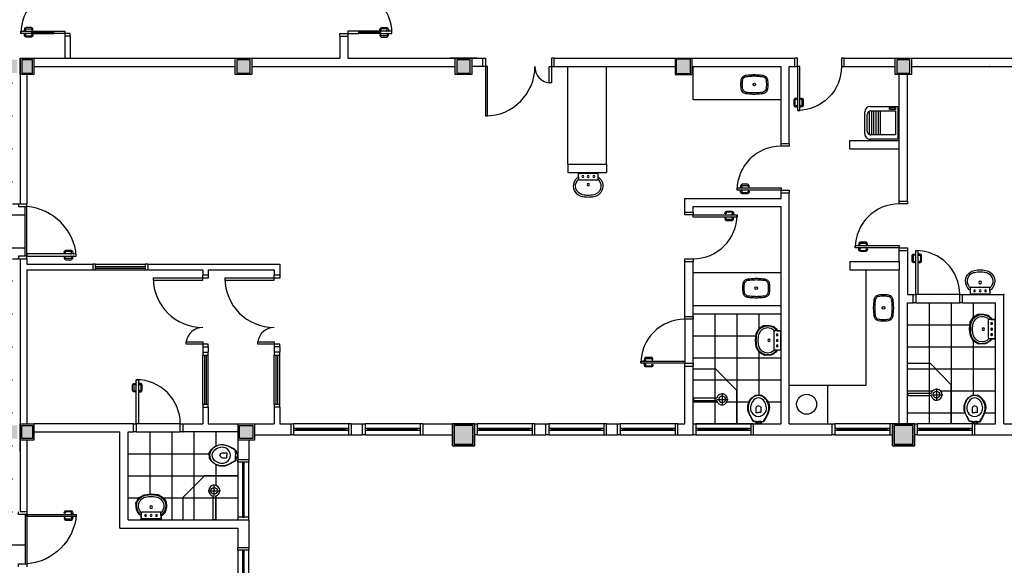
# Model space of a CAD drawing. Units: millimetres. Extents: x 66390 to 133860, y -57175 to 13903.
# Drawn here: x 103326 to 105116, y -54605 to -53613 of the extents above; entities that cross this region are included whole.
import ezdxf

# ---------------------------------------------------------------- set-up
doc = ezdxf.new("R2010")
doc.units = ezdxf.units.MM
doc.header["$LTSCALE"] = 10
for name, color, linetype in [('02', 2, 'Continuous'), ('04', 4, 'Continuous'), ('251', 251, 'Continuous'), ('253', 253, 'Continuous'), ('EQUIP', 7, 'Continuous'), ('EQUIP_I', 13, 'Continuous'), ('ESTRUT', 250, 'Continuous'), ('LINVISTA', 13, 'Continuous'), ('MOBILIARIO', 13, 'Continuous'), ('MOBILIARIO_FX', 7, 'Continuous'), ('PAREDE', 6, 'Continuous'), ('PILAR', 6, 'Continuous'), ('pilar 250', 250, 'Continuous'), ('vidro', 156, 'Continuous'), ('VISTA', 1, 'Continuous')]:
    doc.layers.add(name, color=color, linetype=linetype)
doc.layers.add('VPORTS', color=9, linetype='Continuous', plot=False)

# ---------------------------------------------------------------- blocks, each defined once
blk = doc.blocks.new('A$C1C711B6F')
at = {"layer": 'LINVISTA'}
for points in [[(0.06, 0.035), (0.03, 0.035, -0.414214), (0.02, 0.045), (0.02, 0.14, -0.414214), (0.03, 0.15), (0.04, 0.15, 0.414214), (0.045, 0.155), (0.045, 0.165, 0.414214), (0.04, 0.17), (0.03, 0.17, 0.414214), (0, 0.14), (0, 0.045, 0.414214), (0.03, 0.015), (0.06, 0.015)], [(0.111, 0.035), (0.141, 0.035, 0.414214), (0.151, 0.045), (0.151, 0.14, 0.414214), (0.141, 0.15), (0.131, 0.15, -0.414214), (0.126, 0.155), (0.126, 0.165, -0.414214), (0.131, 0.17), (0.141, 0.17, -0.414214), (0.171, 0.14), (0.171, 0.045, -0.414214), (0.141, 0.015), (0.111, 0.015)]]:
    blk.add_lwpolyline(points, format="xyb", dxfattribs=at)
for points in [[(0.066, 0), (0.062, 0), (0.062, 0.008), (0.06, 0.008), (0.06, 0.042), (0.062, 0.042), (0.062, 0.05), (0.066, 0.05)], [(0.106, 0.05), (0.109, 0.05), (0.109, 0.042), (0.111, 0.042), (0.111, 0.008), (0.109, 0.008), (0.109, 0), (0.106, 0)]]:
    blk.add_lwpolyline(points, dxfattribs=at)
blk = doc.blocks.new('SATAS__2')
at = {"layer": 'EQUIP', "color": 0, "linetype": 'ByBlock'}
for p, q in [((-30, 0), (30, 0)), ((-30, -50), (-30, 0)), ((30, 0), (30, -50)), ((20, -60), (-20, -60))]:
    blk.add_line(p, q, dxfattribs=at)
for centre, start, end in [((-20, -50), 180, 270), ((20, -50), 270, 0)]:
    blk.add_arc(centre, 10, start, end, dxfattribs=at)
at = {"layer": 'EQUIP_I'}
for p, q in [((-28, -4), (-24, -4)), ((-28, -15), (-28, -4)), ((-24, -15), (-28, -15)), ((-24, -4), (-24, -15)), ((-22, -4), (22, -4)), ((-22, -49), (-22, -4)), ((22, -4), (22, -49)), ((-22, -32), (22, -32)), ((-20, -36), (20, -36)), ((-20, -40), (20, -40)), ((-20, -44), (20, -44)), ((-20, -48), (20, -48)), ((-20, -52), (20, -52)), ((15, -56), (-15, -56))]:
    blk.add_line(p, q, dxfattribs=at)
for centre, start, end in [((-15, -49), 180, 270), ((15, -49), 270, 0)]:
    blk.add_arc(centre, 7, start, end, dxfattribs=at)
blk = doc.blocks.new('janela')
at = {"layer": '02'}
for points in [[(59379.5, 8312.3), (59384.5, 8312.3), (59384.5, 8332.3), (59379.5, 8332.3)], [(59489.5, 8312.3), (59484.5, 8312.3), (59484.5, 8332.3), (59489.5, 8332.3)]]:
    blk.add_lwpolyline(points, dxfattribs=at)
for points in [[(59384.5, 8323.8), (59384.5, 8320.8), (59389.5, 8320.8), (59389.5, 8323.8)], [(59479.5, 8323.8), (59479.5, 8320.8), (59484.5, 8320.8), (59484.5, 8323.8)]]:
    blk.add_lwpolyline(points, close=True, dxfattribs=at)
at = {"layer": 'MOBILIARIO'}
for p, q in [((59484.5, 8332.3), (59384.5, 8332.3)), ((59384.5, 8312.3), (59484.5, 8312.3))]:
    blk.add_line(p, q, dxfattribs=at)
at = {"layer": 'VISTA'}
for p, q in [((59479.5, 8323.8), (59389.5, 8323.8)), ((59389.5, 8322.3), (59479.5, 8322.3)), ((59389.5, 8320.8), (59479.5, 8320.8))]:
    blk.add_line(p, q, dxfattribs=at)
blk = doc.blocks.new('_DOTSMALL')
at = {"color": 0, "linetype": 'ByBlock', "const_width": 0.5}
blk.add_lwpolyline([(-0.0625, 0, 1), (0.0625, 0, 1)], format="xyb", close=True, dxfattribs=at)
blk = doc.blocks.new('PO2')
at = {"layer": '02'}
blk.add_lwpolyline([(39058.9, 3716), (39058.9, 3806), (39054.9, 3806), (39054.9, 3716)], close=True, dxfattribs=at)
for points in [[(38963.9, 3701), (38968.9, 3701), (38968.9, 3716), (38963.9, 3716)], [(39063.9, 3716), (39058.9, 3716), (39058.9, 3701), (39063.9, 3701)]]:
    blk.add_lwpolyline(points, dxfattribs=at)
at = {"layer": 'LINVISTA'}
blk.add_arc((39066.7, 3708.2), 98.1, 94.5736, 175.4264, dxfattribs=at)
at = {"layer": 'LINVISTA', "xscale": 100, "yscale": 100, "zscale": 100, "rotation": 180}
blk.add_blockref('A$C1C711B6F', (39065.5, 3801), dxfattribs=at)
blk = doc.blocks.new('SAL35S_2')
at = {"layer": 'EQUIP', "color": 0, "linetype": 'ByBlock'}
blk.add_lwpolyline([(0, -44.2, 0.04132), (10, -43.2, 0.145409), (20, -38.3, 0.199774), (26.6, -24.2, 0.221727), (20, -8.6, 0.030322), (18.1, -7, -0.26912), (17.6, -6.2), (17.6, -0.7, 0.421633), (17, 0), (0, 0), (-17, 0, 0.421633), (-17.6, -0.7), (-17.6, -6.2, -0.26912), (-18.1, -7, 0.030322), (-20, -8.6, 0.221727), (-26.6, -24.2, 0.199774), (-20, -38.3, 0.145409), (-10, -43.2, 0.04132)], format="xyb", close=True, dxfattribs=at)
at = {"layer": 'EQUIP_I'}
for points in [[(-0.1, -40.7, 0.044854), (10.2, -39.6, 0.050905), (13.3, -38.6, 0.282775), (23.1, -24.1, 0.207155), (18.3, -11.8, 0.051416), (18.2, -11.7, 0.326244), (17.4, -11.8, -0.201129), (17, -12.1), (0, -12.1), (-17, -12.1, -0.201129), (-17.4, -11.8, 0.326244), (-18.2, -11.7, 0.051416), (-18.3, -11.8, 0.207155), (-23.1, -24.1, 0.282775), (-13.3, -38.6, 0.050905), (-10.2, -39.6, 0.044854), (0.1, -40.7)], [(-17.6, -6.2), (-17.6, -11.3, 0.201129), (-17.4, -11.8)], [(17.6, -6.2), (17.6, -11.3, -0.201129), (17.4, -11.8)]]:
    blk.add_lwpolyline(points, format="xyb", dxfattribs=at)
for centre, radius in [((-10, -6), 1.75), ((0, -6), 1.75), ((10, -6), 1.75), ((0, -21.1), 2.25)]:
    blk.add_circle(centre, radius, dxfattribs=at)
blk = doc.blocks.new('SAP9S__2')
at = {"layer": 'EQUIP', "color": 0, "linetype": 'ByBlock'}
blk.add_lwpolyline([(4.5, -13), (8, -13, -0.269143), (9.8, -14), (9.9, -14.3, 0.044891), (10, -14.3), (12, -18, -0.036783), (13.2, -20, -0.0196), (15.3, -24, -0.056836), (17.8, -30, -0.089116), (18.8, -40, -0.095425), (15.5, -50, -0.091656), (10, -56.6, -0.16072), (0, -60, -0.16072), (-10, -56.6, -0.091656), (-15.5, -50, -0.095425), (-18.8, -40, -0.089116), (-17.8, -30, -0.056836), (-15.3, -24, -0.0196), (-13.2, -20, -0.036783), (-12, -18), (-10, -14.3, 0.044891), (-9.9, -14.3), (-9.8, -14, -0.269143), (-8, -13), (-4.5, -13)], format="xyb", dxfattribs=at)
at = {"layer": 'EQUIP_I'}
for points in [[(4.5, -13, -0.414214), (3.5, -12), (3.5, -10.7, -0.226163), (3.8, -10.2, 0.733322), (3.5, -9.5), (0, -9.5), (-3.5, -9.5, 0.733322), (-3.8, -10.2, -0.226163), (-3.5, -10.7), (-3.5, -12, -0.414214), (-4.5, -13)], [(0, -41.2, -0.394755), (-4.5, -36.8), (-4.5, -28.8), (0, -28.8)], [(0, -41.2, 0.394755), (4.5, -36.8), (4.5, -28.8), (0, -28.8)]]:
    blk.add_lwpolyline(points, format="xyb", dxfattribs=at)
for points in [[(-4.5, -13), (0, -13)], [(4.5, -13), (0, -13)]]:
    blk.add_lwpolyline(points, dxfattribs=at)
blk.add_lwpolyline([(-12.8, -30, -0.278895), (0, -22.1, -0.278895), (12.8, -30, -0.167831), (14.2, -40, -0.098952), (10.2, -50, -0.247323), (0, -55.7, -0.247323), (-10.2, -50, -0.098952), (-14.2, -40, -0.167831)], format="xyb", close=True, dxfattribs=at)
blk = doc.blocks.new('SACHS__2')
at = {"layer": 'EQUIP', "color": 0, "linetype": 'ByBlock'}
for p, q in [((42.3, 2.4), (0, 2.4)), ((0, 2.4), (0, -2.4)), ((42.3, -2.4), (0, -2.4))]:
    blk.add_line(p, q, dxfattribs=at)
blk.add_arc((52, 0), 10, 193.8865, 166.1135, dxfattribs=at)
at = {"layer": 'EQUIP_I'}
for p, q in [((41.6, 0), (63.2, 0)), ((52, 11.2), (52, -11.2))]:
    blk.add_line(p, q, dxfattribs=at)
blk.add_circle((52, 0), 6, dxfattribs=at)
blk = doc.blocks.new('A$C393918F6')
at = {"layer": '02'}
blk.add_lwpolyline([(0.066, 0.15), (0.066, 0.95), (0.106, 0.95), (0.106, 0.15)], close=True, dxfattribs=at)
for points in [[(0.016, 0.15), (0.066, 0.15), (0.066, 0), (0.016, 0)], [(0.916, 0), (0.866, 0), (0.866, 0.15), (0.916, 0.15)]]:
    blk.add_lwpolyline(points, dxfattribs=at)
at = {"layer": 'LINVISTA'}
blk.add_arc((0.066, 0.15), 0.8, 0, 90, dxfattribs=at)
at = {"layer": 'LINVISTA', "xscale": -1, "rotation": 180}
blk.add_blockref('A$C1C711B6F', (0, 0.9), dxfattribs=at)
blk = doc.blocks.new('SAL42S_2')
at = {"layer": 'EQUIP_I'}
for points in [[(0, -44.5, -0.023279), (-4.2, -44.3, -0.01916), (-14, -43.5, -0.021277), (-14.5, -43.5, -0.022101), (-15.5, -43.3, -0.137935), (-20.7, -40.8, -0.168041), (-23.7, -35.4, -0.040113), (-24.4, -26.5, -0.040113), (-23.7, -17.6, -0.168041), (-20.7, -12.2, -0.137935), (-15.5, -9.7, -0.022101), (-14.5, -9.5, -0.021277), (-14, -9.5, -0.01916), (-4.2, -8.7, -0.023279), (0, -8.5, -0.023279), (4.2, -8.7, -0.01916), (14, -9.5, -0.021277), (14.5, -9.5, -0.022101), (15.5, -9.7, -0.137935), (20.7, -12.2, -0.168041), (23.7, -17.6, -0.040113), (24.4, -26.5, -0.040113), (23.7, -35.4, -0.168041), (20.7, -40.8, -0.137935), (15.5, -43.3, -0.022101), (14.5, -43.5, -0.021277), (14, -43.5, -0.01916), (4.2, -44.3, -0.023279)], [(0, -42, -0.023725), (-4, -41.8, -0.019466), (-13.8, -41, -0.030261), (-14.3, -41, -0.023158), (-15.1, -40.9, -0.137634), (-19, -38.9, -0.168016), (-21.2, -35, -0.039991), (-21.9, -26.5, -0.039991), (-21.2, -18, -0.168016), (-19, -14.1, -0.137634), (-15.1, -12.1, -0.023158), (-14.3, -12, -0.030261), (-13.8, -12, -0.019466), (-4, -11.2, -0.023725), (0, -11, -0.023725), (4, -11.2, -0.019466), (13.8, -12, -0.030261), (14.3, -12, -0.023158), (15.1, -12.1, -0.137634), (19, -14.1, -0.168016), (21.2, -18, -0.039991), (21.9, -26.5, -0.039991), (21.2, -35, -0.168016), (19, -38.9, -0.137634), (15.1, -40.9, -0.023158), (14.3, -41, -0.030261), (13.8, -41, -0.019466), (4, -41.8, -0.023725)]]:
    blk.add_lwpolyline(points, format="xyb", close=True, dxfattribs=at)
blk.add_circle((0, -26.5), 2.25, dxfattribs=at)

msp = doc.modelspace()

# ---------------------------------------------------------------- hatches: boundary and pattern name
at = {"layer": '251'}
h = msp.add_hatch(dxfattribs=at)
h.set_pattern_fill('NET,_O', color=256, scale=320)
h.set_pattern_definition([(0, (104940.114, -54127.64), (0, 40), []), (90, (104940.114, -54127.64), (-40, 2e-15), [])])
h.paths.add_polyline_path([(105100.114, -54347.64), (104940.114, -54347.64), (104940.114, -54127.64), (105100.114, -54127.64)])
h.paths.add_polyline_path([(105099.469, -54193.564), (105092.586, -54193.564), (105090.24, -54197.014), (105085.421, -54200.501), (105081.227, -54202.53), (105069.943, -54203.16), (105059.785, -54197.564), (105054.482, -54188.014), (105052.988, -54175.404), (105054.328, -54162.956), (105060.05, -54153.43), (105067.676, -54148.563), (105076.653, -54147.753), (105086.846, -54150.125), (105092.463, -54155.853), (105093.39, -54157.241), (105099.563, -54157.241)], flags=16)
h.paths.add_polyline_path([(105058.338, -54347.314), (105058.338, -54343.531), (105053.017, -54343.531), (105044.951, -54328.561), (105043.312, -54323.639), (105043.269, -54314.571), (105045.857, -54306.799), (105050.645, -54300.408), (105057.442, -54295.858), (105066.723, -54295.176), (105072.853, -54298.756), (105078.974, -54305.379), (105081.711, -54312.472), (105082.423, -54319.527), (105080.324, -54328.947), (105074.925, -54339.98), (105071.252, -54344.483), (105067.278, -54344.483), (105067.278, -54347.314)], flags=16)
edge = h.paths.add_edge_path(flags=0)
edge.add_arc((104992.914, -54294.741), 6, 0, 360)
edge = h.paths.add_edge_path(flags=16)
edge.add_line((104992.914, -54283.541), (104992.914, -54305.941))
edge = h.paths.add_edge_path(flags=16)
edge.add_line((104982.514, -54294.741), (105004.114, -54294.741))
edge = h.paths.add_edge_path(flags=16)
edge.add_line((104983.206, -54297.141), (104940.914, -54297.141))
edge = h.paths.add_edge_path(flags=16)
edge.add_line((104983.206, -54292.341), (104940.914, -54292.341))
edge = h.paths.add_edge_path(flags=16)
edge.add_line((104940.914, -54292.341), (104940.914, -54297.141))
edge = h.paths.add_edge_path(flags=16)
edge.add_arc((104992.914, -54294.741), 10, 193.88654, 526.11346)
h = msp.add_hatch(dxfattribs=at)
h.set_pattern_fill('NET,_O', color=256, scale=320)
h.set_pattern_definition([(0, (104550.114, -54147.64), (0, 40), []), (90, (104550.114, -54147.64), (-40, 2e-15), [])])
h.paths.add_polyline_path([(104550.114, -54147.64), (104710.114, -54147.64), (104710.114, -54347.64), (104550.114, -54347.64)])
h.paths.add_polyline_path([(104709.877, -54214.064), (104702.993, -54214.064), (104700.648, -54217.514), (104695.828, -54221.002), (104691.634, -54223.031), (104680.351, -54223.661), (104670.193, -54218.065), (104664.89, -54208.515), (104663.396, -54195.905), (104664.735, -54183.457), (104670.457, -54173.931), (104678.083, -54169.064), (104687.06, -54168.254), (104697.253, -54170.626), (104702.871, -54176.353), (104703.798, -54177.742), (104709.971, -54177.742)], flags=16)
h.paths.add_polyline_path([(104664.86, -54347.252), (104664.86, -54343.469), (104659.539, -54343.469), (104651.473, -54328.499), (104649.834, -54323.577), (104649.791, -54314.509), (104652.379, -54306.737), (104657.167, -54300.346), (104663.964, -54295.796), (104673.245, -54295.114), (104679.375, -54298.694), (104685.496, -54305.317), (104688.233, -54312.409), (104688.945, -54319.465), (104686.846, -54328.884), (104681.448, -54339.917), (104677.774, -54344.421), (104673.8, -54344.421), (104673.8, -54347.252)], flags=16)
edge = h.paths.add_edge_path(flags=0)
edge.add_arc((104602.898, -54303.25), 6, 0, 360)
edge = h.paths.add_edge_path(flags=16)
edge.add_line((104602.898, -54292.05), (104602.898, -54314.45))
edge = h.paths.add_edge_path(flags=16)
edge.add_line((104592.498, -54303.25), (104614.098, -54303.25))
edge = h.paths.add_edge_path(flags=16)
edge.add_line((104593.19, -54305.65), (104550.898, -54305.65))
edge = h.paths.add_edge_path(flags=16)
edge.add_line((104593.19, -54300.85), (104550.898, -54300.85))
edge = h.paths.add_edge_path(flags=16)
edge.add_line((104550.898, -54300.85), (104550.898, -54305.65))
edge = h.paths.add_edge_path(flags=16)
edge.add_arc((104602.898, -54303.25), 10, 193.88654, 526.11346)
h = msp.add_hatch(dxfattribs=at)
h.set_pattern_fill('NET,_O', color=256, scale=320)
h.set_pattern_definition([(0, (103522.614, -54362.64), (0, 40), []), (90, (103522.614, -54362.64), (-40, 2e-15), [])])
h.paths.add_polyline_path([(103522.614, -54522.64), (103722.614, -54522.64), (103722.614, -54362.64), (103522.614, -54362.64)])
h.paths.add_polyline_path([(103722.368, -54409.515), (103718.585, -54409.515), (103718.585, -54414.836), (103703.614, -54422.902), (103698.692, -54424.541), (103689.624, -54424.584), (103681.852, -54421.996), (103675.462, -54417.208), (103670.911, -54410.411), (103670.23, -54401.13), (103673.81, -54394.999), (103680.432, -54388.878), (103687.525, -54386.142), (103694.58, -54385.43), (103704, -54387.529), (103715.033, -54392.927), (103719.536, -54396.601), (103719.536, -54400.575), (103722.368, -54400.575)], flags=16)
h.paths.add_polyline_path([(103546.705, -54521.761), (103546.705, -54514.877), (103543.255, -54512.531), (103539.768, -54507.712), (103537.738, -54503.518), (103537.108, -54492.235), (103542.704, -54482.077), (103552.255, -54476.773), (103564.865, -54475.28), (103577.312, -54476.619), (103586.839, -54482.341), (103591.706, -54489.967), (103592.516, -54498.944), (103590.144, -54509.137), (103584.416, -54514.755), (103583.028, -54515.681), (103583.028, -54521.854)], flags=16)
edge = h.paths.add_edge_path(flags=0)
edge.add_arc((103679.355, -54469.521), 6, 0, 360)
edge = h.paths.add_edge_path(flags=16)
edge.add_line((103668.155, -54469.521), (103690.555, -54469.521))
edge = h.paths.add_edge_path(flags=16)
edge.add_line((103679.355, -54479.921), (103679.355, -54458.321))
edge = h.paths.add_edge_path(flags=16)
edge.add_line((103681.755, -54479.229), (103681.755, -54521.521))
edge = h.paths.add_edge_path(flags=16)
edge.add_line((103676.955, -54479.229), (103676.955, -54521.521))
edge = h.paths.add_edge_path(flags=16)
edge.add_line((103676.955, -54521.521), (103681.755, -54521.521))
edge = h.paths.add_edge_path(flags=16)
edge.add_arc((103679.355, -54469.521), 10, 283.88654, 616.11346)
at = {"layer": '253'}
h = msp.add_hatch(dxfattribs=at)
h.set_pattern_fill('_USER', color=256, scale=60, style=0, double=1, pattern_type=0)
h.set_pattern_definition([(0, (102812.614, -56187.64), (0, 60), []), (90, (102812.614, -56187.64), (-60, 4e-15), [])])
h.paths.add_polyline_path([(103167.064, -53695.468, -0.00882849), (103167.014, -53692.64), (103091.114, -53692.64), (103091.114, -53712.64), (103091.114, -53752.64), (103091.114, -53772.54, 0.38942233)])
h.paths.add_polyline_path([(103243.114, -53712.64), (103243.114, -53692.64), (103167.114, -53692.64, -0.00883953), (103167.064, -53695.468, 0.38945302), (103243.114, -53772.64), (103243.114, -53752.64)])
h.paths.add_polyline_path([(103032.614, -54662.64), (103032.614, -54738.64), (103112.514, -54738.64, 0.39963753)], flags=17)
h.paths.add_polyline_path([(103104.114, -54735.073, 0.41421356), (103103.114, -54734.073, -0.41421356)], flags=16)
h.paths.add_polyline_path([(103312.614, -54377.64), (103299.614, -54377.64), (103299.614, -54347.64), (103312.614, -54347.64), (103312.614, -54047.64), (103323.614, -54047.64), (103323.614, -54042.64), (103335.614, -54042.64), (103335.614, -53952.64), (103323.614, -53952.64), (103323.614, -53947.64), (103312.614, -53947.64), (103312.614, -53712.64), (103299.614, -53712.64), (103299.614, -53692.64), (103252.114, -53692.64), (103247.114, -53692.64), (103247.114, -53712.64), (103247.114, -53752.64), (103247.114, -53772.64), (103243.114, -53772.64, -0.38945302), (103167.064, -53695.468, -0.38942233), (103091.114, -53772.54), (103091.114, -53772.64), (103087.114, -53772.64), (103087.114, -53752.64), (103087.114, -53712.64), (103087.114, -53692.64), (103082.114, -53692.64), (103034.614, -53692.64), (103034.614, -53712.64), (103004.614, -53712.64), (103004.614, -53697.64), (102787.614, -53697.64), (102787.614, -53722.64), (102787.614, -53767.64), (102787.614, -53772.64), (102787.617, -53772.64), (102787.617, -53862.64), (102787.617, -53867.64), (102787.614, -53867.64), (102787.614, -53967.64), (102787.614, -53972.64), (102787.617, -53972.64), (102787.617, -54062.64), (102787.617, -54067.64), (102787.614, -54067.64), (102787.614, -54122.64), (103032.614, -54122.64), (103032.614, -54237.64), (103032.614, -54242.64), (103020.614, -54242.64), (103020.614, -54332.64), (103032.614, -54332.64), (103032.614, -54337.64), (103032.614, -54442.64), (103032.614, -54447.64), (103020.614, -54447.64), (103020.614, -54527.64), (103032.614, -54527.64), (103032.614, -54532.64), (103032.614, -54657.64), (103032.614, -54662.64, -0.39963753), (103112.514, -54738.64), (103112.614, -54738.64), (103112.614, -54742.64), (103032.614, -54742.64), (103032.614, -54747.64), (103032.614, -54872.64), (103032.614, -54877.64), (103020.614, -54877.64), (103020.614, -54957.64), (103032.614, -54957.64), (103032.614, -54962.64), (103032.614, -54987.64), (103299.614, -54987.64), (103299.614, -54957.64), (103312.614, -54957.64), (103312.614, -54607.64), (103323.614, -54607.64), (103323.614, -54602.64), (103335.614, -54602.64), (103335.614, -54512.64), (103323.614, -54512.64), (103323.614, -54507.64), (103312.614, -54507.64)])
h.paths.add_polyline_path([(103090.614, -54746.208), (103090.614, -54744.708), (103092.614, -54744.708), (103092.614, -54746.208, 0.41421356), (103093.614, -54747.208), (103103.114, -54747.208, 0.41421356), (103104.114, -54746.208, -0.41421356), (103103.114, -54747.208), (103092.614, -54747.208), (103092.614, -54745.208, 1), (103091.614, -54745.208, 1.35567429), (103090.701, -54745.49, 0.06048647)], flags=16)
h.paths.add_polyline_path([(102226.614, -55167.64), (102150.614, -55167.64), (102150.614, -55247.54, 0.39963753)], flags=17)
h.paths.add_polyline_path([(102462.614, -55167.64), (102386.614, -55167.64, 0.39963753), (102462.614, -55247.54)], flags=16)
h.paths.add_polyline_path([(101901.525, -55040.158), (101811.614, -55040.158), (101811.614, -55125.893, -0.02867966), (101815.077, -55126.091, 0.39012113)])
h.paths.add_polyline_path([(101815.077, -55126.091, -0.0096234), (101811.614, -55126.158), (101811.614, -55152.158), (101841.614, -55152.158, 0.34351892)])
h.paths.add_polyline_path([(103312.614, -55522.64, -0.00883953), (103309.786, -55522.59, 0.38945302), (103232.614, -55598.64), (103252.614, -55598.64), (103292.614, -55598.64), (103312.614, -55598.64)])
h.paths.add_polyline_path([(103312.614, -55446.64), (103292.614, -55446.64), (103252.614, -55446.64), (103232.714, -55446.64, 0.38942233), (103309.786, -55522.59, -0.00882849), (103312.614, -55522.54)])
h.paths.add_polyline_path([(103232.714, -55446.64), (103232.614, -55446.64), (103232.614, -55442.64), (103252.614, -55442.64), (103292.614, -55442.64), (103312.614, -55442.64), (103312.614, -55437.64), (103312.614, -54987.64), (103299.614, -54987.64), (103032.614, -54987.64), (103032.614, -55407.64), (103022.614, -55407.64), (103022.614, -55247.64), (102742.614, -55247.64), (102737.614, -55247.64), (102737.614, -55240.64), (102647.614, -55240.64), (102647.614, -55247.64), (102642.614, -55247.64), (102617.614, -55247.64), (102607.614, -55247.64), (102602.614, -55247.64), (102602.614, -55240.64), (102522.614, -55240.64), (102522.614, -55247.64), (102517.614, -55247.64), (102481.614, -55247.64), (102481.614, -55167.64), (102471.614, -55167.64), (102466.614, -55167.64), (102466.614, -55247.64), (102462.614, -55247.64), (102462.614, -55247.54, -0.39963753), (102386.614, -55167.64), (102381.614, -55167.64), (102231.614, -55167.64), (102226.614, -55167.64, -0.39963753), (102150.614, -55247.54), (102150.614, -55247.64), (102146.614, -55247.64), (102146.614, -55167.64), (102141.614, -55167.64), (102131.614, -55167.64), (102131.614, -55247.64), (102121.614, -55247.64), (102121.614, -54987.64), (102111.614, -54987.64), (102106.614, -54987.64), (102106.614, -54975.64), (102016.614, -54975.64), (102016.614, -54987.64), (102011.614, -54987.64), (101811.614, -54987.64), (101811.614, -55031.158), (101811.614, -55036.158), (101901.614, -55036.158), (101901.614, -55040.158), (101901.525, -55040.158, -0.39012113), (101815.077, -55126.091, -0.34351892), (101841.614, -55152.158), (101841.614, -55156.158), (101811.614, -55156.158), (101811.614, -55161.158), (101811.614, -55194.676), (101932.501, -55315.563), (102059.781, -55442.842), (102090.878, -55473.94), (102094.439, -55477.501), (102089.489, -55482.45), (102146.058, -55539.019), (102151.007, -55534.069), (102154.543, -55537.605), (102187.614, -55570.676), (102187.614, -55752.64), (102207.614, -55752.64), (102207.614, -55772.64), (102792.624, -55772.64), (102792.624, -55742.64), (102832.624, -55742.64), (102832.624, -55747.64), (102834.614, -55747.64), (102834.614, -55652.64), (103312.614, -55652.64), (103312.614, -55607.64), (103312.614, -55602.64), (103292.614, -55602.64), (103252.614, -55602.64), (103232.614, -55602.64), (103232.614, -55598.64, -0.38945302), (103309.786, -55522.59, -0.38942233)])
h.paths.add_polyline_path([(102834.614, -55791.64), (102694.671, -55791.64, 0.4058686), (102834.614, -55927.64)], flags=17)
h.paths.add_polyline_path([(102708.171, -55795.208, 0.41421356), (102709.171, -55796.208, -0.41421356)], flags=16)
h.paths.add_polyline_path([(102694.671, -55791.64), (102694.614, -55791.64), (102694.614, -55787.64), (102834.614, -55787.64), (102834.614, -55782.64), (102834.614, -55772.64), (102807.614, -55772.64), (102792.624, -55772.64), (102207.614, -55772.64), (101696.614, -55772.64), (101696.614, -56037.64), (101846.614, -56037.64), (101846.614, -56187.64), (102589.614, -56187.64), (102789.614, -56187.64), (102812.614, -56187.64), (102812.614, -56167.64), (102812.614, -55932.64), (102834.614, -55932.64), (102834.614, -55927.64, -0.4058686)])
h.paths.add_polyline_path([(101941.032, -56110.514, -1), (101891.032, -56110.514, -1)], flags=16)
h.paths.add_polyline_path([(101939.032, -56110.514, -1), (101893.032, -56110.514, -1)], flags=0)
h.paths.add_polyline_path([(102721.671, -55784.073), (102721.671, -55785.573), (102719.671, -55785.573), (102719.671, -55784.073, 0.41421356), (102718.671, -55783.073), (102709.171, -55783.073, 0.41421356), (102708.171, -55784.073, -0.41421356), (102709.171, -55783.073), (102719.671, -55783.073), (102719.671, -55785.073, 1), (102720.671, -55785.073, 1.35567429), (102721.584, -55784.791, 0.06048647)], flags=16)
h.paths.add_polyline_path([(101791.457, -55963.951, -1), (101741.457, -55963.951, -1)], flags=16)
h.paths.add_polyline_path([(101789.457, -55963.951, -1), (101743.457, -55963.951, -1)], flags=0)
at = {"layer": 'ESTRUT'}
msp.add_hatch(color=256, dxfattribs=at).paths.add_polyline_path([(104545.614, -53684.64), (104519.614, -53684.64), (104519.614, -53710.64), (104545.614, -53710.64)])
at = {"layer": 'pilar 250'}
h = msp.add_hatch(color=256, dxfattribs=at)
h.paths.add_polyline_path([(104144.614, -53429.64), (104120.614, -53429.64), (104120.614, -53405.64), (104144.614, -53405.64)])
h.paths.add_polyline_path([(103749.614, -53429.64), (103725.614, -53429.64), (103725.614, -53405.64), (103749.614, -53405.64)])
h.paths.add_polyline_path([(103353.614, -53429.64), (103329.614, -53429.64), (103329.614, -53405.64), (103353.614, -53405.64)])
h.paths.add_polyline_path([(104144.614, -53709.64), (104144.614, -53685.64), (104120.614, -53685.64), (104120.614, -53709.64)])
h.paths.add_polyline_path([(103744.614, -53709.64), (103744.614, -53685.64), (103720.614, -53685.64), (103720.614, -53709.64)])
h.paths.add_polyline_path([(103321.614, -53429.64), (103321.614, -53410.64), (103305.614, -53410.64), (103305.614, -53429.64)])
h.paths.add_polyline_path([(103348.614, -53709.64), (103348.614, -53685.64), (103329.614, -53685.64), (103329.614, -53709.64)])
h.paths.add_polyline_path([(103321.614, -53709.64), (103321.614, -53685.64), (103302.614, -53685.64), (103302.614, -53709.64)])
h = msp.add_hatch(color=256, dxfattribs=at)
h.paths.add_polyline_path([(104920.614, -53405.64), (104944.614, -53405.64), (104944.614, -53429.64), (104920.614, -53429.64)])
h.paths.add_polyline_path([(104520.614, -53405.64), (104544.614, -53405.64), (104544.614, -53429.64), (104520.614, -53429.64)])
h.paths.add_polyline_path([(104944.614, -53709.64), (104944.614, -53685.64), (104920.614, -53685.64), (104920.614, -53709.64)])
h = msp.add_hatch(color=256, dxfattribs=at)
h.paths.add_polyline_path([(103329.614, -54350.64), (103348.614, -54350.64), (103348.614, -54374.64), (103329.614, -54374.64)])
h.paths.add_polyline_path([(103302.614, -54374.64), (103321.614, -54374.64), (103321.614, -54350.64), (103302.614, -54350.64)])
h = msp.add_hatch(color=256, dxfattribs=at)
h.paths.add_polyline_path([(103725.614, -54350.64), (103749.614, -54350.64), (103749.614, -54374.64), (103725.614, -54374.64)])
h.paths.add_polyline_path([(104149.614, -54384.64), (104149.614, -54350.64), (104115.614, -54350.64), (104115.614, -54384.64)])
h.paths.add_polyline_path([(104949.614, -54384.64), (104949.614, -54350.64), (104915.614, -54350.64), (104915.614, -54384.64)])

# ---------------------------------------------------------------- linework, layer by layer
at = {"layer": '02'}
for p, q in [((103347.614, -53637.59), (103347.614, -53633.59)), ((103387.614, -53637.59), (103387.614, -53633.59)), ((103942.614, -53637.59), (103942.614, -53633.59)), ((103982.614, -53637.59), (103982.614, -53633.59))]:
    msp.add_line(p, q, dxfattribs=at)
for points in [[(103347.614, -53637.59), (103327.614, -53637.59), (103327.614, -53633.59), (103347.614, -53633.59)], [(103387.614, -53633.59), (103407.614, -53633.59), (103407.614, -53637.59), (103387.614, -53637.59)], [(103417.614, -53642.59), (103417.614, -53637.59), (103407.614, -53637.59), (103407.614, -53642.59)], [(103907.614, -53642.59), (103907.614, -53637.59), (103922.614, -53637.59), (103922.614, -53642.59)], [(103942.614, -53633.59), (103922.614, -53633.59), (103922.614, -53637.59), (103942.614, -53637.59)], [(103982.614, -53637.59), (104002.614, -53637.59), (104002.614, -53633.59), (103982.614, -53633.59)], [(104167.614, -53682.64), (104172.614, -53682.64), (104172.614, -53697.64), (104167.614, -53697.64)], [(104297.614, -53682.64), (104292.614, -53682.64), (104292.614, -53697.64), (104297.614, -53697.64)], [(103458.614, -54067.64), (103463.614, -54067.64), (103463.614, -54057.64), (103458.614, -54057.64)], [(103558.614, -54057.64), (103553.614, -54057.64), (103553.614, -54067.64), (103558.614, -54067.64)], [(103668.614, -54077.64), (103668.614, -54082.64), (103658.614, -54082.64), (103658.614, -54077.64)], [(103798.614, -54077.64), (103798.614, -54082.64), (103788.614, -54082.64), (103788.614, -54077.64)], [(103668.614, -54207.64), (103668.614, -54202.64), (103658.614, -54202.64), (103658.614, -54207.64)], [(103798.614, -54207.64), (103798.614, -54202.64), (103788.614, -54202.64), (103788.614, -54207.64)], [(103658.614, -54217.64), (103658.614, -54222.64), (103668.614, -54222.64), (103668.614, -54217.64)], [(103788.614, -54217.64), (103788.614, -54222.64), (103798.614, -54222.64), (103798.614, -54217.64)], [(103668.614, -54317.64), (103668.614, -54312.64), (103658.614, -54312.64), (103658.614, -54317.64)], [(103798.614, -54317.64), (103798.614, -54312.64), (103788.614, -54312.64), (103788.614, -54317.64)]]:
    msp.add_lwpolyline(points, dxfattribs=at)
for points in [[(104172.614, -53697.64), (104172.614, -53787.64), (104176.614, -53787.64), (104176.614, -53697.64)], [(104292.614, -53697.64), (104292.614, -53727.64), (104288.614, -53727.64), (104288.614, -53697.64)], [(103658.614, -54082.64), (103568.614, -54082.64), (103568.614, -54086.64), (103658.614, -54086.64)], [(103788.614, -54082.64), (103698.614, -54082.64), (103698.614, -54086.64), (103788.614, -54086.64)], [(103658.614, -54202.64), (103628.614, -54202.64), (103628.614, -54198.64), (103658.614, -54198.64)], [(103788.614, -54202.64), (103758.614, -54202.64), (103758.614, -54198.64), (103788.614, -54198.64)]]:
    msp.add_lwpolyline(points, close=True, dxfattribs=at)
at = {"layer": '04'}
for p, q in [((103417.614, -53642.64), (103407.614, -53642.64)), ((103407.614, -53642.64), (103407.614, -53682.64)), ((103417.614, -53642.64), (103417.614, -53682.64))]:
    msp.add_line(p, q, dxfattribs=at)
at = {"layer": '251'}
for p, q in [((103326.614, -54397.64), (103326.614, -54347.64)), ((103617.614, -54347.64), (103541.614, -54347.64)), ((103537.614, -54362.64), (103617.614, -54362.64)), ((103338.614, -54397.64), (103338.614, -54407.64))]:
    msp.add_line(p, q, dxfattribs=at)
msp.add_circle((104756.658, -54312.137), 18.198, dxfattribs=at)
for p in [(105090.05, -53697.64), (105115.114, -54112.64)]:
    msp.add_point(p, dxfattribs=at)
at = {"layer": '253'}
for p, q in [((103335.614, -54042.64), (103335.614, -53952.64)), ((103338.614, -54042.64), (103338.614, -53952.64)), ((103335.614, -54512.64), (103335.614, -54602.64)), ((103338.614, -54512.64), (103338.614, -54602.64))]:
    msp.add_line(p, q, dxfattribs=at)
at = {"layer": 'EQUIP'}
for p, q in [((104550.114, -54247.64), (104591.053, -54247.64)), ((104591.053, -54247.64), (104629.706, -54286.999)), ((104940.114, -54237.64), (104981.053, -54237.64)), ((104981.053, -54237.64), (105019.706, -54276.999)), ((104629.706, -54347.64), (104629.706, -54286.999)), ((105019.706, -54347.64), (105019.706, -54276.999)), ((103622.614, -54481.293), (103661.972, -54442.64)), ((103722.614, -54442.64), (103661.972, -54442.64)), ((103622.614, -54522.232), (103622.614, -54481.293))]:
    msp.add_line(p, q, dxfattribs=at)
at = {"layer": 'ESTRUT'}
msp.add_lwpolyline([(104545.614, -53684.64), (104519.614, -53684.64), (104519.614, -53710.64), (104545.614, -53710.64)], close=True, dxfattribs=at)
at = {"layer": 'LINVISTA'}
for p, q in [((103347.614, -53633.59), (103387.614, -53633.59)), ((103347.614, -53637.59), (103387.614, -53637.59)), ((103982.614, -53633.59), (103942.614, -53633.59)), ((103982.614, -53637.59), (103942.614, -53637.59)), ((104322.614, -53875.64), (104322.614, -53697.64)), ((104392.614, -53875.64), (104392.614, -53697.64)), ((104550.114, -53757.64), (104550.114, -53697.64)), ((104550.114, -53757.64), (104710.114, -53757.64)), ((103463.614, -54057.64), (103553.614, -54057.64)), ((103463.614, -54067.64), (103553.614, -54067.64)), ((104550.114, -54072.64), (104710.114, -54072.64)), ((104865.114, -54277.64), (104865.114, -54067.64)), ((103658.614, -54312.64), (103658.614, -54222.64)), ((103668.614, -54312.64), (103668.614, -54222.64)), ((103788.614, -54312.64), (103788.614, -54222.64)), ((103798.614, -54312.64), (103798.614, -54222.64)), ((104725.114, -54277.64), (104865.114, -54277.64)), ((104795.114, -54347.64), (104795.114, -54277.64))]:
    msp.add_line(p, q, dxfattribs=at)
for centre, radius, start, end in [((103407.614, -53637.59), 80, 87.974183, 180), ((103922.614, -53637.59), 80, 0, 92.025817), ((104172.614, -53697.64), 90, 270, 0), ((104292.614, -53697.64), 30.265, 180, 262.405357), ((103658.614, -54082.64), 90, 180, 270), ((103788.614, -54082.64), 90, 180, 270), ((103658.614, -54202.64), 30.265, 90, 172.405357), ((103788.614, -54202.64), 30.265, 90, 172.405357)]:
    msp.add_arc(centre, radius, start, end, dxfattribs=at)
at = {"layer": 'PAREDE'}
for p, q in [((103907.614, -53642.59), (103922.614, -53642.59)), ((103907.614, -53642.59), (103907.614, -53682.64)), ((103922.614, -53642.59), (103922.614, -53682.64)), ((103326.614, -53682.64), (103326.614, -53947.64)), ((103326.614, -53682.64), (103907.614, -53682.64)), ((103922.614, -53682.64), (104167.614, -53682.64)), ((104157.614, -53682.64), (104107.614, -53682.64)), ((104167.614, -53697.64), (104167.614, -53682.64)), ((104297.614, -53697.64), (104297.614, -53682.64)), ((104297.614, -53682.64), (104735.114, -53682.64)), ((104517.614, -53682.64), (104517.614, -53712.64)), ((104547.614, -53682.64), (104547.614, -53712.64)), ((104735.114, -53697.64), (104735.114, -53682.64)), ((104825.114, -53682.64), (106102.614, -53682.64)), ((104825.114, -53697.64), (104825.114, -53682.64)), ((103338.614, -53712.64), (103338.614, -53947.64)), ((103351.614, -53697.64), (103717.614, -53697.64)), ((103747.614, -53697.64), (104117.614, -53697.64)), ((104167.614, -53697.64), (104147.614, -53697.64)), ((104297.614, -53697.64), (104517.614, -53697.64)), ((104517.614, -53712.64), (104547.614, -53712.64)), ((104547.614, -53697.64), (104710.114, -53697.64)), ((104710.114, -53837.64), (104710.114, -53697.64)), ((104725.114, -53837.64), (104725.114, -53697.64)), ((104725.114, -53697.64), (104735.114, -53697.64)), ((104825.114, -53697.64), (104917.614, -53697.64)), ((104925.114, -53942.64), (104925.114, -53712.64)), ((104940.114, -53942.64), (104940.114, -53712.64)), ((104947.614, -53697.64), (105317.614, -53697.64)), ((104710.114, -53837.64), (104725.114, -53837.64)), ((104710.114, -53937.64), (104710.114, -53927.64)), ((104710.114, -53927.64), (104725.114, -53927.64)), ((104725.114, -54347.64), (104725.114, -53927.64)), ((104535.114, -53962.64), (104535.114, -53937.64)), ((104535.114, -53937.64), (104710.114, -53937.64)), ((104925.114, -53942.64), (104940.114, -53942.64)), ((103312.614, -53947.64), (103338.614, -53947.64)), ((104535.114, -53962.64), (104550.114, -53962.64)), ((104550.114, -53952.64), (104710.114, -53952.64)), ((104550.114, -53962.64), (104550.114, -53952.64)), ((104710.114, -54347.64), (104710.114, -53952.64)), ((104925.114, -54032.64), (104940.114, -54032.64)), ((104925.114, -54052.64), (104925.114, -54032.64)), ((104940.114, -54032.64), (104940.114, -54112.64)), ((103312.614, -54047.64), (103338.614, -54047.64)), ((103326.614, -54047.64), (103326.614, -54397.64)), ((103338.614, -54047.64), (103338.614, -54057.64)), ((104535.114, -54052.64), (104550.114, -54052.64)), ((104535.114, -54152.64), (104535.114, -54052.64)), ((104550.114, -54152.64), (104550.114, -54052.64)), ((104925.114, -54052.64), (104925.114, -54067.64)), ((103338.614, -54057.64), (103458.614, -54057.64)), ((103338.614, -54067.64), (103458.614, -54067.64)), ((103338.614, -54067.64), (103338.614, -54347.64)), ((103458.614, -54057.64), (103458.614, -54067.64)), ((103558.614, -54057.64), (103798.614, -54057.64)), ((103558.614, -54057.64), (103558.614, -54067.64)), ((103558.614, -54067.64), (103658.614, -54067.64)), ((103658.614, -54067.64), (103658.614, -54077.64)), ((103668.614, -54067.64), (103668.614, -54077.64)), ((103668.614, -54067.64), (103788.614, -54067.64)), ((103788.614, -54067.64), (103788.614, -54077.64)), ((103798.614, -54057.64), (103798.614, -54077.64)), ((104925.114, -54347.64), (104925.114, -54067.64)), ((103668.614, -54077.64), (103658.614, -54077.64)), ((103798.614, -54077.64), (103788.614, -54077.64)), ((104940.114, -54112.64), (104950.114, -54112.64)), ((104950.114, -54127.64), (104950.114, -54112.64)), ((105040.114, -54112.64), (105115.114, -54112.64)), ((105040.114, -54127.64), (105040.114, -54112.64)), ((105115.114, -54347.64), (105115.114, -54112.64)), ((104940.114, -54347.64), (104940.114, -54127.64)), ((104940.114, -54127.64), (104950.114, -54127.64)), ((105040.114, -54127.64), (105100.114, -54127.64)), ((105100.114, -54347.64), (105100.114, -54127.64)), ((104535.114, -54152.64), (104550.114, -54152.64)), ((103658.614, -54207.64), (103658.614, -54217.64)), ((103658.614, -54207.64), (103668.614, -54207.64)), ((103668.614, -54207.64), (103668.614, -54217.64)), ((103798.614, -54207.64), (103788.614, -54207.64)), ((103788.614, -54207.64), (103788.614, -54217.64)), ((103798.614, -54207.64), (103798.614, -54217.64)), ((103658.614, -54217.64), (103668.614, -54217.64)), ((103798.614, -54217.64), (103788.614, -54217.64)), ((104535.114, -54347.64), (104535.114, -54242.64)), ((104535.114, -54242.64), (104550.114, -54242.64)), ((104550.114, -54367.64), (104550.114, -54242.64)), ((103658.614, -54317.64), (103668.614, -54317.64)), ((103658.614, -54317.64), (103658.614, -54347.64)), ((103668.614, -54317.64), (103668.614, -54347.64)), ((103798.614, -54317.64), (103788.614, -54317.64)), ((103788.614, -54317.64), (103788.614, -54347.64)), ((103798.614, -54317.64), (103798.614, -54347.64)), ((103326.614, -54347.64), (103351.614, -54347.64)), ((103351.614, -54347.64), (103351.614, -54377.64)), ((103532.614, -54347.64), (103351.614, -54347.64)), ((103532.614, -54362.64), (103532.614, -54347.64)), ((103622.614, -54362.64), (103622.614, -54347.64)), ((103622.614, -54347.64), (103658.614, -54347.64)), ((103668.614, -54347.64), (103788.614, -54347.64)), ((103798.614, -54347.64), (103818.614, -54347.64)), ((103818.614, -54347.64), (103818.614, -54367.64)), ((103928.614, -54347.64), (103928.614, -54367.64)), ((103928.614, -54347.64), (103948.614, -54347.64)), ((103948.614, -54347.64), (103948.614, -54367.64)), ((104058.614, -54347.64), (104058.614, -54367.64)), ((104058.614, -54347.64), (104112.614, -54347.64)), ((104152.614, -54347.64), (104112.614, -54347.64)), ((104112.614, -54347.64), (104112.614, -54387.64)), ((104112.614, -54347.64), (104152.614, -54347.64)), ((104152.614, -54387.64), (104152.614, -54347.64)), ((104262.614, -54367.64), (104262.614, -54347.64)), ((104262.614, -54347.64), (104282.614, -54347.64)), ((104282.614, -54367.64), (104282.614, -54347.64)), ((104392.614, -54367.64), (104392.614, -54347.64)), ((104392.614, -54347.64), (104412.614, -54347.64)), ((104412.614, -54367.64), (104412.614, -54347.64)), ((104522.614, -54367.64), (104522.614, -54347.64)), ((104522.614, -54347.64), (104535.114, -54347.64)), ((104660.114, -54347.64), (104710.114, -54347.64)), ((104660.114, -54367.64), (104660.114, -54347.64)), ((104725.114, -54347.64), (104802.614, -54347.64)), ((104802.614, -54347.64), (104802.614, -54367.64)), ((104952.614, -54347.64), (104912.614, -54347.64)), ((104912.614, -54347.64), (104912.614, -54387.64)), ((104912.614, -54347.64), (104952.614, -54347.64)), ((104952.614, -54387.64), (104952.614, -54347.64)), ((105062.614, -54367.64), (105062.614, -54347.64)), ((105062.614, -54347.64), (105100.114, -54347.64)), ((105062.614, -54347.64), (105100.114, -54347.64)), ((105115.114, -54347.64), (105152.614, -54347.64)), ((103351.614, -54362.64), (103507.614, -54362.64)), ((103507.614, -54537.64), (103507.614, -54362.64)), ((103507.614, -54362.64), (103507.614, -54362.64)), ((103522.614, -54522.64), (103522.614, -54362.64)), ((103522.614, -54362.64), (103532.614, -54362.64)), ((103722.614, -54362.64), (103622.614, -54362.64)), ((103722.614, -54412.64), (103722.614, -54362.64)), ((103752.614, -54367.64), (103818.614, -54367.64)), ((103928.614, -54367.64), (103948.614, -54367.64)), ((104058.614, -54367.64), (104112.614, -54367.64)), ((104262.614, -54367.64), (104282.614, -54367.64)), ((104392.614, -54367.64), (104412.614, -54367.64)), ((104522.614, -54367.64), (104550.114, -54367.64)), ((104660.114, -54367.64), (104802.614, -54367.64)), ((105062.614, -54367.64), (105152.614, -54367.64)), ((103351.614, -54377.64), (103326.614, -54377.64)), ((103338.614, -54377.64), (103338.614, -54507.64)), ((103742.614, -54412.64), (103742.614, -54377.64)), ((104112.614, -54387.64), (104152.614, -54387.64)), ((104912.614, -54387.64), (104952.614, -54387.64)), ((103326.614, -54397.64), (103326.614, -54507.64)), ((103722.614, -54412.64), (103742.614, -54412.64)), ((103338.614, -54507.64), (103326.614, -54507.64)), ((103507.614, -54537.64), (103722.614, -54537.64)), ((103522.614, -54522.64), (103742.614, -54522.64)), ((103722.614, -54572.64), (103722.614, -54537.64)), ((103742.614, -54572.64), (103742.614, -54522.64)), ((103722.614, -54572.64), (103742.614, -54572.64))]:
    msp.add_line(p, q, dxfattribs=at)
for p in [(104957.614, -53697.64), (103622.614, -54362.64), (103722.614, -54367.64)]:
    msp.add_point(p, dxfattribs=at)
at = {"layer": 'PILAR'}
for points in [[(103326.614, -53682.64), (103351.614, -53682.64), (103351.614, -53712.64), (103326.614, -53712.64)], [(103717.614, -53682.64), (103747.614, -53682.64), (103747.614, -53712.64), (103717.614, -53712.64)], [(104117.614, -53682.64), (104147.614, -53682.64), (104147.614, -53712.64), (104117.614, -53712.64)], [(104917.614, -53682.64), (104947.614, -53682.64), (104947.614, -53712.64), (104917.614, -53712.64)], [(103326.614, -54347.64), (103351.614, -54347.64), (103351.614, -54377.64), (103326.614, -54377.64)], [(103722.614, -54347.64), (103752.614, -54347.64), (103752.614, -54377.64), (103722.614, -54377.64)], [(104112.614, -54347.64), (104152.614, -54347.64), (104152.614, -54387.64), (104112.614, -54387.64)], [(104912.614, -54347.64), (104952.614, -54347.64), (104952.614, -54387.64), (104912.614, -54387.64)]]:
    msp.add_lwpolyline(points, close=True, dxfattribs=at)
at = {"layer": 'pilar 250'}
for p, q in [((103348.614, -53685.64), (103329.614, -53685.64)), ((103329.614, -53685.64), (103329.614, -53709.64)), ((103348.614, -53709.64), (103348.614, -53685.64)), ((103744.614, -53685.64), (103720.614, -53685.64)), ((103720.614, -53685.64), (103720.614, -53709.64)), ((103744.614, -53709.64), (103744.614, -53685.64)), ((104144.614, -53685.64), (104120.614, -53685.64)), ((104120.614, -53685.64), (104120.614, -53709.64)), ((104144.614, -53709.64), (104144.614, -53685.64)), ((104944.614, -53685.64), (104920.614, -53685.64)), ((104920.614, -53685.64), (104920.614, -53709.64)), ((104944.614, -53709.64), (104944.614, -53685.64)), ((103329.614, -53709.64), (103348.614, -53709.64)), ((103720.614, -53709.64), (103744.614, -53709.64)), ((104120.614, -53709.64), (104144.614, -53709.64)), ((104920.614, -53709.64), (104944.614, -53709.64)), ((105035.114, -54112.64), (104959.114, -54112.64)), ((104955.114, -54127.64), (105035.114, -54127.64)), ((104535.114, -54157.64), (104535.114, -54233.64)), ((104550.114, -54237.64), (104550.114, -54157.64)), ((104149.614, -54350.64), (104115.614, -54350.64)), ((104115.614, -54350.64), (104115.614, -54384.64)), ((104149.614, -54384.64), (104149.614, -54350.64)), ((104949.614, -54350.64), (104915.614, -54350.64)), ((104915.614, -54350.64), (104915.614, -54384.64)), ((104949.614, -54384.64), (104949.614, -54350.64)), ((104115.614, -54384.64), (104149.614, -54384.64)), ((104915.614, -54384.64), (104949.614, -54384.64))]:
    msp.add_line(p, q, dxfattribs=at)
for points in [[(103329.614, -54350.64), (103348.614, -54350.64), (103348.614, -54374.64), (103329.614, -54374.64)], [(103725.614, -54350.64), (103749.614, -54350.64), (103749.614, -54374.64), (103725.614, -54374.64)]]:
    msp.add_lwpolyline(points, close=True, dxfattribs=at)
at = {"layer": 'vidro'}
for p, q in [((103347.614, -53635.09), (103387.614, -53635.09)), ((103347.614, -53636.09), (103387.614, -53636.09)), ((103982.614, -53635.09), (103942.614, -53635.09)), ((103982.614, -53636.09), (103942.614, -53636.09)), ((103463.614, -54061.338), (103553.614, -54061.338)), ((103463.614, -54064.338), (103553.614, -54064.338)), ((103662.311, -54312.64), (103662.311, -54222.64)), ((103665.311, -54312.64), (103665.311, -54222.64)), ((103792.311, -54312.64), (103792.311, -54222.64)), ((103795.311, -54312.64), (103795.311, -54222.64))]:
    msp.add_line(p, q, dxfattribs=at)
at = {"layer": 'VISTA'}
for p, q in [((104835.114, -53832.64), (104925.114, -53832.64)), ((104835.114, -53847.64), (104835.114, -53832.64)), ((104835.114, -53847.64), (104925.114, -53847.64)), ((104322.614, -53875.64), (104392.614, -53875.64)), ((104322.614, -53875.64), (104322.614, -53890.64)), ((104392.614, -53875.64), (104392.614, -53890.64)), ((104322.614, -53890.64), (104392.614, -53890.64)), ((104835.114, -54052.64), (104925.114, -54052.64)), ((104835.114, -54052.64), (104835.114, -54067.64)), ((104835.114, -54067.64), (104925.114, -54067.64)), ((104550.114, -54132.64), (104710.114, -54132.64)), ((104550.114, -54147.64), (104710.114, -54147.64))]:
    msp.add_line(p, q, dxfattribs=at)
at = {"layer": 'VPORTS'}
for points in [[(105099.469, -54193.564), (105092.586, -54193.564), (105090.24, -54197.014), (105085.421, -54200.501), (105081.227, -54202.53), (105069.943, -54203.16), (105059.785, -54197.564), (105054.482, -54188.014), (105052.988, -54175.404), (105054.328, -54162.956), (105060.05, -54153.43), (105067.676, -54148.563), (105076.653, -54147.753), (105086.846, -54150.125), (105092.463, -54155.853), (105093.39, -54157.241), (105099.563, -54157.241), (105099.469, -54193.564)], [(104709.877, -54214.064), (104702.993, -54214.064), (104700.648, -54217.514), (104695.828, -54221.002), (104691.634, -54223.031), (104680.351, -54223.661), (104670.193, -54218.065), (104664.89, -54208.515), (104663.396, -54195.905), (104664.735, -54183.457), (104670.457, -54173.931), (104678.083, -54169.064), (104687.06, -54168.254), (104697.253, -54170.626), (104702.871, -54176.353), (104703.798, -54177.742), (104709.971, -54177.742), (104709.877, -54214.064)], [(104664.86, -54347.252), (104664.86, -54343.469), (104659.539, -54343.469), (104651.473, -54328.499), (104649.834, -54323.577), (104649.791, -54314.509), (104652.379, -54306.737), (104657.167, -54300.346), (104663.964, -54295.796), (104673.245, -54295.114), (104679.375, -54298.694), (104685.496, -54305.317), (104688.233, -54312.409), (104688.945, -54319.465), (104686.846, -54328.884), (104681.448, -54339.917), (104677.774, -54344.421), (104673.8, -54344.421), (104673.8, -54347.252), (104664.86, -54347.252)], [(105058.338, -54347.314), (105058.338, -54343.531), (105053.017, -54343.531), (105044.951, -54328.561), (105043.312, -54323.639), (105043.269, -54314.571), (105045.857, -54306.799), (105050.645, -54300.408), (105057.442, -54295.858), (105066.723, -54295.176), (105072.853, -54298.756), (105078.974, -54305.379), (105081.711, -54312.472), (105082.423, -54319.527), (105080.324, -54328.947), (105074.925, -54339.98), (105071.252, -54344.483), (105067.278, -54344.483), (105067.278, -54347.314), (105058.338, -54347.314)], [(103722.368, -54409.515), (103718.585, -54409.515), (103718.585, -54414.836), (103703.614, -54422.902), (103698.692, -54424.541), (103689.624, -54424.584), (103681.852, -54421.996), (103675.462, -54417.208), (103670.911, -54410.411), (103670.23, -54401.13), (103673.81, -54394.999), (103680.432, -54388.878), (103687.525, -54386.142), (103694.58, -54385.43), (103704, -54387.529), (103715.033, -54392.927), (103719.536, -54396.601), (103719.536, -54400.575), (103722.368, -54400.575), (103722.368, -54409.515)], [(103546.705, -54521.761), (103546.705, -54514.877), (103543.255, -54512.531), (103539.768, -54507.712), (103537.738, -54503.518), (103537.108, -54492.235), (103542.704, -54482.077), (103552.255, -54476.773), (103564.865, -54475.28), (103577.312, -54476.619), (103586.839, -54482.341), (103591.706, -54489.967), (103592.516, -54498.944), (103590.144, -54509.137), (103584.416, -54514.755), (103583.028, -54515.681), (103583.028, -54521.854), (103546.705, -54521.761)]]:
    msp.add_lwpolyline(points, dxfattribs=at)

# ---------------------------------------------------------------- block references
for name, p, rotation in [('PO2', (99622.614, -14983.751), 270), ('janela', (163308.161, -46035.366), 180), ('janela', (163438.161, -46035.366), 180), ('janela', (163642.161, -46035.366), 180), ('janela', (163772.161, -46035.366), 180), ('janela', (163902.161, -46035.366), 180), ('janela', (164039.661, -46035.366), 180), ('janela', (164292.161, -46035.366), 180), ('janela', (164442.161, -46035.366), 180), ('janela', (112054.889, -113902.187), 90), ('janela', (112054.889, -114062.187), 90)]:
    msp.add_blockref(name, p, dxfattribs=dict(rotation=rotation))
at = {"xscale": -1, "rotation": 270}
msp.add_blockref('PO2', (99622.614, -93571.53), dxfattribs=at)
at = {"layer": '251', "xscale": 0.1799999999930151, "yscale": 0.1799999999930151, "zscale": 0.1799999999930151, "rotation": 90}
msp.add_blockref('_DOTSMALL', (105090.05, -53697.64), dxfattribs=at)
at = {"layer": 'EQUIP'}
for name, p, rotation in [('SAL42S_2', (104661.593, -53756.988), 180), ('SATAS__2', (104922.521, -53800.263), 270), ('SAL42S_2', (104664.997, -54127.52), 180), ('SAL42S_2', (104922.933, -54136.781), 270), ('SACHS__2', (103679.355, -54521.521), 90)]:
    msp.add_blockref(name, p, dxfattribs=dict(at, rotation=rotation))
at = {"layer": 'EQUIP', "xscale": -1}
msp.add_blockref('SAL35S_2', (104359.506, -53891.654), dxfattribs=at)
for name, p, rotation in [('SAL35S_2', (105072.15, -54111.833), 180), ('SAL35S_2', (105099.141, -54175.536), 270), ('SAL35S_2', (104709.326, -54195.939), 270), ('SAP9S__2', (104669.068, -54356.262), 180), ('SAP9S__2', (105062.354, -54356.262), 180), ('SAP9S__2', (103730.975, -54404.992), 270), ('SAL35S_2', (103564.653, -54520.569), 180)]:
    msp.add_blockref(name, p, dxfattribs=dict(at, rotation=rotation))
at = {"layer": 'EQUIP'}
for p in [(104940.914, -54294.741), (104550.898, -54303.25)]:
    msp.add_blockref('SACHS__2', p, dxfattribs=at)
at = {"layer": 'LINVISTA', "yscale": 100, "zscale": 100}
for p, xscale, rotation in [((103332.614, -53644.158), -100, 270), ((103997.614, -53644.158), 100, 90)]:
    msp.add_blockref('A$C1C711B6F', p, dxfattribs=dict(at, xscale=xscale, rotation=rotation))
at = {"layer": 'MOBILIARIO_FX', "yscale": 100, "zscale": 100}
for p, xscale, rotation in [((104733.539, -53682.642), -100, 180), ((104725.112, -53929.215), 100, 90), ((104940.112, -54034.215), 100, 90), ((104535.116, -53961.065), 100, 270), ((104550.112, -54244.215), 100, 90)]:
    msp.add_blockref('A$C393918F6', p, dxfattribs=dict(at, xscale=xscale, rotation=rotation))
at = {"layer": 'MOBILIARIO_FX', "xscale": 100, "yscale": 100, "zscale": 100}
for p in [(104948.539, -54127.639), (103531.039, -54362.639)]:
    msp.add_blockref('A$C393918F6', p, dxfattribs=at)

doc.saveas('drawing.dxf')
